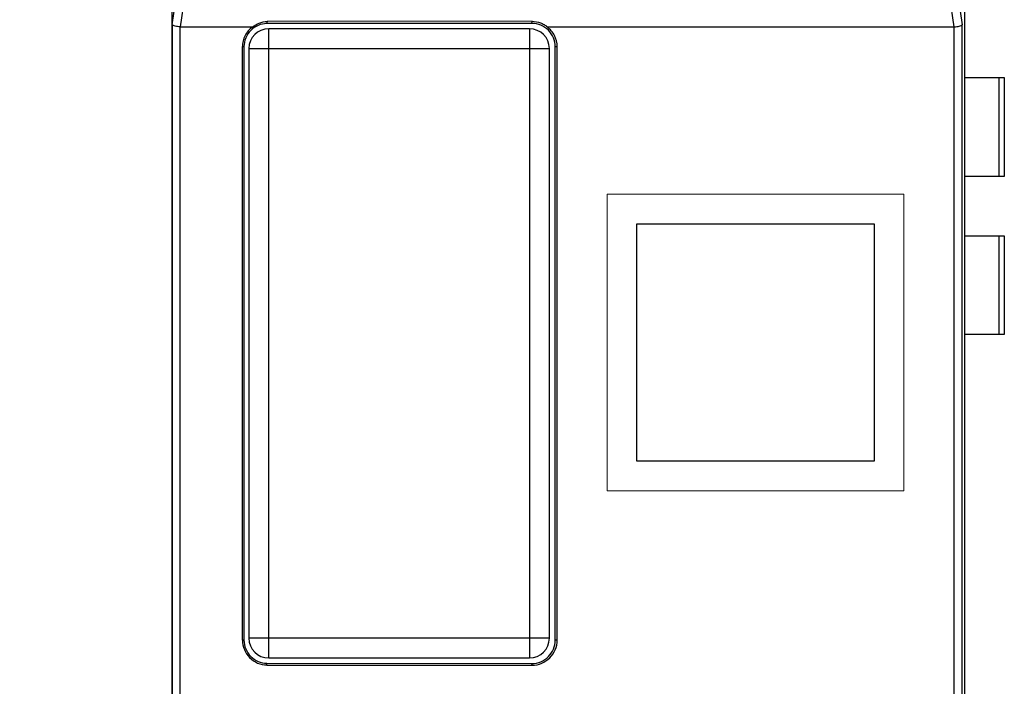
# Model space of a CAD drawing. Units: millimetres. Extents: x 6025 to 7354, y 1857 to 2273.
# Drawn here: x 6979 to 7004, y 2026 to 2043 of the extents above; entities that cross this region are included whole.
import ezdxf

# ---------------------------------------------------------------- set-up
doc = ezdxf.new("R2010")
doc.units = ezdxf.units.MM
doc.header["$MEASUREMENT"] = 0
doc.layers.add('_', color=7, linetype='Continuous')
doc.layers.add('layer 1', color=7, linetype='Continuous')
doc.dimstyles.get("Standard").update_dxf_attribs({"dimtxt": 2, "dimasz": 1.5, "dimexe": 0.18, "dimexo": 0.0625, "dimgap": 0.5, "dimtad": 1, "dimzin": 0, "dimdsep": 46, "dimtxsty": 'Standard', "dimcen": 0.09, "dimadec": 0, "dimazin": 0, "dimtol": 1, "dimtp": 0.1, "dimtm": 0.1, "dimtfac": 1, "dimtdec": 1, "dimtofl": 0, "dimtmove": 0, "dimatfit": 3, "dimfxl": 0, "dimtolj": 1, "dimtzin": 0, "dimarcsym": 0})

# ---------------------------------------------------------------- blocks, each defined once
blk = doc.blocks.new('*D53')
at = {"color": 0, "lineweight": -2}
for p, q in [((6985.652, 2067.902), (6960.804, 2067.902)), ((6960.984, 2066.402), (6960.984, 1969.402)), ((6985.91, 1967.902), (6960.804, 1967.902))]:
    blk.add_line(p, q, dxfattribs=at)
at = {"color": 0}
for points in [[(6961.234, 2066.402), (6960.734, 2066.402), (6960.984, 2067.902)], [(6960.734, 1969.402), (6961.234, 1969.402), (6960.984, 1967.902)]]:
    blk.add_solid(points, dxfattribs=at)
at = {"layer": 'Defpoints', "color": 0}
for p in [(6985.715, 2067.902), (6960.984, 1967.902), (6985.972, 1967.902)]:
    blk.add_point(p, dxfattribs=at)
at = {"color": 0, "insert": (6959.454, 2017.902), "char_height": 2, "attachment_point": 5, "rotation": 90}
blk.add_mtext('\\A1;100.00%%p0.1', dxfattribs=at)
blk = doc.blocks.new('*D55')
at = {"color": 0, "lineweight": -2}
for p, q in [((6988.142, 2072.402), (6944.362, 2072.402)), ((6944.542, 1967.902), (6944.542, 2070.902)), ((6998.482, 1966.402), (6944.362, 1966.402))]:
    blk.add_line(p, q, dxfattribs=at)
at = {"color": 0}
for points in [[(6944.792, 2070.902), (6944.292, 2070.902), (6944.542, 2072.402)], [(6944.292, 1967.902), (6944.792, 1967.902), (6944.542, 1966.402)]]:
    blk.add_solid(points, dxfattribs=at)
at = {"layer": 'Defpoints', "color": 0}
for p in [(6944.542, 2072.402), (6988.204, 2072.402), (6998.544, 1966.402)]:
    blk.add_point(p, dxfattribs=at)
at = {"color": 0, "insert": (6943.012, 2019.402), "char_height": 2, "attachment_point": 5, "rotation": 90}
blk.add_mtext('\\A1;106.00%%p0.1', dxfattribs=at)

msp = doc.modelspace()

# ---------------------------------------------------------------- linework, layer by layer
at = {"layer": '_', "color": 7, "linetype": 'Continuous'}
for p, q in [((7002.982, 2066.142), (7002.982, 1968.102)), ((6982.932, 2063.738), (6982.932, 1969.302)), ((6982.944, 2042.434), (6983.184, 2044.096)), ((6983.378, 2043.996), (6983.145, 2042.38)), ((7002.719, 2042.38), (7002.486, 2043.996)), ((7002.68, 2044.096), (7002.92, 2042.434)), ((6992.041, 2042.469), (6985.337, 2042.464)), ((6992.046, 2042.52), (6985.34, 2042.515)), ((6992.041, 2042.469), (6992.046, 2042.52)), ((6982.944, 2042.434), (6982.944, 1973.48)), ((6983.145, 1973.534), (6983.145, 2042.38)), ((6983.145, 2042.38), (6984.974, 2042.38)), ((6985.382, 2026.43), (6985.382, 2042.33)), ((6991.982, 2042.33), (6985.382, 2042.33)), ((6991.982, 2042.33), (6991.982, 2026.43)), ((6992.432, 2042.382), (7002.719, 2042.38)), ((7002.723, 1973.534), (7002.719, 2042.38)), ((7002.92, 1973.48), (7002.92, 2042.434)), ((6984.718, 2026.88), (6984.718, 2041.88)), ((6984.718, 2041.88), (6984.757, 2041.88)), ((6984.757, 2041.88), (6984.757, 2026.88)), ((6984.882, 2041.83), (6984.882, 2026.93)), ((6984.882, 2041.83), (6992.482, 2041.83)), ((6992.482, 2026.93), (6992.482, 2041.83)), ((6992.631, 2041.88), (6992.679, 2041.88)), ((6992.631, 2026.88), (6992.631, 2041.879)), ((6992.679, 2026.88), (6992.679, 2041.88)), ((7002.982, 2041.102), (7003.987, 2041.102)), ((7003.851, 2041.102), (7003.851, 2038.602)), ((7003.987, 2041.102), (7003.987, 2038.602)), ((7003.987, 2038.602), (7002.982, 2038.602)), ((7002.982, 2037.102), (7003.987, 2037.102)), ((7003.851, 2037.102), (7003.851, 2034.602)), ((7003.987, 2037.102), (7003.987, 2034.602)), ((7003.987, 2034.602), (7002.982, 2034.602)), ((6984.757, 2026.88), (6984.718, 2026.88)), ((6992.482, 2026.93), (6984.882, 2026.93)), ((6992.679, 2026.88), (6992.631, 2026.88)), ((6985.339, 2026.252), (6985.336, 2026.296)), ((6985.337, 2026.296), (6992.041, 2026.291)), ((6985.382, 2026.43), (6991.982, 2026.43)), ((6992.046, 2026.247), (6992.041, 2026.291)), ((6985.339, 2026.252), (6992.046, 2026.247))]:
    msp.add_line(p, q, dxfattribs=at)
for centre, start, end in [((6985.382, 2041.83), 90, 180), ((6991.982, 2041.83), 0, 90), ((6985.382, 2026.93), 180, 270), ((6991.982, 2026.93), 270, 0)]:
    msp.add_arc(centre, 0.5, start, end, dxfattribs=at)
for points, knots in [([(6985.337, 2042.464), (6985.262, 2042.463), (6985.109, 2042.432), (6984.919, 2042.3), (6984.788, 2042.108), (6984.757, 2041.955), (6984.757, 2041.88)], [0, 0, 0, 0, 0.249959, 0.499944, 0.749946, 1, 1, 1, 1]), ([(6984.974, 2042.38), (6985.025, 2042.421), (6985.141, 2042.489), (6985.274, 2042.513), (6985.342, 2042.515)], [0, 0, 0, 0, 0.492011, 1, 1, 1, 1]), ([(6992.631, 2041.879), (6992.631, 2041.955), (6992.6, 2042.111), (6992.466, 2042.304), (6992.273, 2042.438), (6992.118, 2042.469), (6992.041, 2042.469)], [0, 0, 0, 0, 0.249938, 0.499952, 0.749969, 1, 1, 1, 1]), ([(6992.046, 2042.52), (6992.117, 2042.52), (6992.222, 2042.499), (6992.349, 2042.442), (6992.407, 2042.404), (6992.432, 2042.382)], [0, 0, 0, 0, 0.506818, 0.756576, 1, 1, 1, 1]), ([(6983.145, 2042.38), (6983.102, 2042.383), (6983.042, 2042.39), (6982.976, 2042.412), (6982.952, 2042.426), (6982.944, 2042.434)], [0, 0, 0, 0, 0.616269, 0.846707, 1, 1, 1, 1]), ([(6984.972, 2042.38), (6984.896, 2042.322), (6984.797, 2042.208), (6984.728, 2042.026), (6984.718, 2041.929), (6984.718, 2041.88)], [0, 0, 0, 0, 0.498654, 0.749232, 1, 1, 1, 1]), ([(6992.679, 2041.88), (6992.679, 2041.976), (6992.631, 2042.172), (6992.501, 2042.321), (6992.426, 2042.382)], [0, 0, 0, 0, 0.499535, 1, 1, 1, 1]), ([(7002.719, 2042.38), (7002.763, 2042.382), (7002.822, 2042.391), (7002.889, 2042.412), (7002.913, 2042.426), (7002.92, 2042.434)], [0, 0, 0, 0, 0.616305, 0.846653, 1, 1, 1, 1]), ([(6984.718, 2026.88), (6984.718, 2026.799), (6984.753, 2026.636), (6984.89, 2026.43), (6985.094, 2026.287), (6985.258, 2026.254), (6985.339, 2026.253)], [0, 0, 0, 0, 0.249891, 0.499951, 0.750054, 1, 1, 1, 1]), ([(6984.757, 2026.88), (6984.757, 2026.805), (6984.789, 2026.653), (6984.918, 2026.461), (6985.109, 2026.33), (6985.261, 2026.297), (6985.337, 2026.296)], [0, 0, 0, 0, 0.250007, 0.500027, 0.750034, 1, 1, 1, 1]), ([(6992.041, 2026.291), (6992.118, 2026.291), (6992.272, 2026.323), (6992.467, 2026.455), (6992.599, 2026.649), (6992.631, 2026.804), (6992.631, 2026.88)], [0, 0, 0, 0, 0.250008, 0.500031, 0.750038, 1, 1, 1, 1]), ([(6992.046, 2026.247), (6992.128, 2026.247), (6992.293, 2026.283), (6992.503, 2026.424), (6992.646, 2026.632), (6992.679, 2026.798), (6992.679, 2026.88)], [0, 0, 0, 0, 0.249976, 0.499982, 0.750123, 1, 1, 1, 1])]:
    msp.add_open_spline(points, degree=3, knots=knots, dxfattribs=at)
msp.add_open_spline([(6985.34, 2042.515), (6985.338, 2042.498), (6985.337, 2042.481), (6985.337, 2042.464)], degree=3, dxfattribs=at)
at = {"layer": 'layer 1', "color": 0, "lineweight": 9}
for points in [[(6993.947, 2038.156), (6993.947, 2038.156), (7001.447, 2038.156), (7001.447, 2038.156)], [(6993.947, 2030.656), (6993.947, 2030.656), (6993.947, 2038.156), (6993.947, 2038.156)], [(7001.447, 2038.156), (7001.447, 2038.156), (7001.447, 2030.656), (7001.447, 2030.656)], [(7001.447, 2030.656), (7001.447, 2030.656), (6993.947, 2030.656), (6993.947, 2030.656)]]:
    msp.add_open_spline(points, degree=3, dxfattribs=at)
at = {"layer": 'layer 1', "color": 0}
msp.add_open_spline([(6994.697, 2031.406), (6994.697, 2031.406), (7000.697, 2031.406), (7000.697, 2031.406), (7000.697, 2031.406), (7000.697, 2031.406), (7000.697, 2037.406), (7000.697, 2037.406), (7000.697, 2037.406), (7000.697, 2037.406), (6994.697, 2037.406), (6994.697, 2037.406), (6994.697, 2037.406), (6994.697, 2037.406), (6994.697, 2031.406), (6994.697, 2031.406)], degree=3, knots=[0, 0, 0, 0, 0.2, 0.2, 0.2, 0.2, 0.4, 0.4, 0.4, 0.4, 0.6, 0.6, 0.6, 0.6, 1, 1, 1, 1], dxfattribs=at)

# ---------------------------------------------------------------- dimensions: what is measured, and where the dimension line sits
at = {"color": 6}
for base, p1, p2, picture, middle in [((6944.542, 2072.402), (6998.544, 1966.402), (6988.204, 2072.402), '*D55', (6943.012, 2019.402)), ((6960.984, 1967.902), (6985.715, 2067.902), (6985.972, 1967.902), '*D53', (6959.454, 2017.902))]:
    dim = msp.add_linear_dim(base=base, p1=p1, p2=p2, angle=90, dimstyle='Standard', dxfattribs=at)
    dim.commit()
    dim.dimension.update_dxf_attribs({"geometry": picture, "text_midpoint": middle})

doc.saveas('drawing.dxf')
